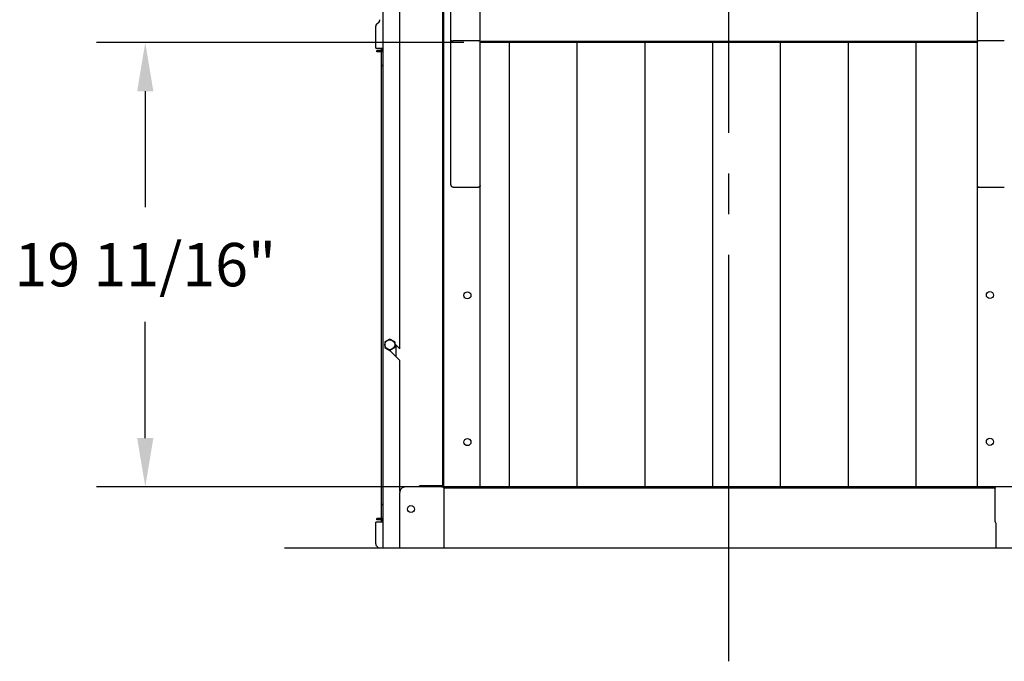
# Model space of a CAD drawing. Extents: x 0 to 411, y 0 to 262.
# Drawn here: x 172 to 215, y 134 to 162 of the extents above; entities that cross this region are included whole.
import ezdxf

# ---------------------------------------------------------------- set-up
doc = ezdxf.new("R2010")
doc.units = 0
doc.header["$LTSCALE"] = 12
doc.header["$MEASUREMENT"] = 0
doc.linetypes.add('C_CENTER_L', pattern=[3.45, 1.5, -0.15, 0.15, -0.15, 1.5])
doc.linetypes.add('C_SOLID_M', pattern=[0])
doc.layers.get('0').update_dxf_attribs({"linetype": 'C_SOLID_M'})
doc.layers.get('Defpoints').update_dxf_attribs({"linetype": 'CONTINUOUS'})
doc.styles.get("Standard").update_dxf_attribs({"font": 'romans.shx'})
doc.linetypes.add('C_BREAK_M', pattern='A,1.14,[2,brk.shx,S=0.08,R=0,X=0,Y=0],-0.16', length=1.3)
doc.dimstyles.get("Standard").update_dxf_attribs({"dimscale": 12, "dimtxt": 0.16, "dimasz": 0.18, "dimexe": 0.18, "dimexo": 0.06, "dimgap": 0.09, "dimtad": 0, "dimtih": 1, "dimtoh": 1, "dimdec": 3, "dimdsep": 46, "dimlunit": 5, "dimtxsty": 'Standard', "dimcen": 0.09, "dimaunit": 1, "dimadec": 0, "dimazin": 2, "dimtfac": 1, "dimtdec": 3, "dimtmove": 0, "dimatfit": 3, "dimfxl": 1, "dimfrac": 2, "dimtolj": 1, "dimtzin": 0, "dimarcsym": 0})

# ---------------------------------------------------------------- blocks, each defined once
blk = doc.blocks.new('*D496')
at = {"color": 0, "linetype": 'Continuous', "lineweight": -2}
for p, q in [((218.585, 157.533), (218.585, 182.089)), ((202.956, 179.739), (202.956, 177.769)), ((216.425, 179.929), (205.116, 179.929)), ((227.078, 179.929), (218.585, 179.929)), ((229.238, 179.929), (227.078, 179.929))]:
    blk.add_line(p, q, dxfattribs=at).dxf.unprotected_set("ltscale", 0)
at = {"color": 0}
for points in [[(205.116, 180.289), (205.116, 179.569), (202.956, 179.929)], [(216.425, 179.569), (216.425, 180.289), (218.585, 179.929)]]:
    blk.add_solid(points, dxfattribs=at)
at = {"layer": 'Defpoints', "color": 0}
for p in [(202.956, 180.459), (202.956, 179.929), (218.585, 156.813)]:
    blk.add_point(p, dxfattribs=at)
at = {"color": 0, "insert": (236.221, 179.929), "char_height": 1.92, "attachment_point": 5}
blk.add_mtext('\\A1;15 5/8"', dxfattribs=at)
blk = doc.blocks.new('*D499')
at = {"color": 0, "linetype": 'Continuous', "lineweight": -2}
for p, q in [((190.659, 166.68), (190.659, 180.336)), ((191.956, 162.047), (191.956, 180.336)), ((184.179, 178.176), (186.339, 178.176)), ((186.339, 178.176), (190.659, 178.176)), ((190.659, 178.176), (191.956, 178.176)), ((194.116, 178.176), (196.276, 178.176))]:
    blk.add_line(p, q, dxfattribs=at).dxf.unprotected_set("ltscale", 0)
at = {"color": 0}
for points in [[(188.499, 177.816), (188.499, 178.536), (190.659, 178.176)], [(194.116, 178.536), (194.116, 177.816), (191.956, 178.176)]]:
    blk.add_solid(points, dxfattribs=at)
at = {"layer": 'Defpoints', "color": 0}
for p in [(191.956, 178.176), (190.659, 165.96), (191.956, 161.327)]:
    blk.add_point(p, dxfattribs=at)
at = {"color": 0, "insert": (177.196, 178.176), "char_height": 1.92, "attachment_point": 5}
blk.add_mtext('\\A1;1 5/16"', dxfattribs=at)
blk = doc.blocks.new('*D500')
at = {"color": 0, "linetype": 'Continuous', "lineweight": -2}
for p, q in [((191.236, 161.255), (174.973, 161.255)), ((177.133, 159.095), (177.133, 153.956)), ((177.133, 143.738), (177.133, 148.876)), ((189.627, 141.578), (174.974, 141.578))]:
    blk.add_line(p, q, dxfattribs=at).dxf.unprotected_set("ltscale", 0)
at = {"color": 0}
for points in [[(177.493, 159.095), (176.773, 159.095), (177.133, 161.255)], [(176.773, 143.738), (177.493, 143.738), (177.134, 141.578)]]:
    blk.add_solid(points, dxfattribs=at)
at = {"layer": 'Defpoints', "color": 0}
for p in [(191.956, 161.255), (177.134, 141.578), (190.347, 141.578)]:
    blk.add_point(p, dxfattribs=at)
at = {"color": 0, "insert": (177.133, 151.416), "char_height": 1.92, "attachment_point": 5}
blk.add_mtext('\\A1;19 11/16"', dxfattribs=at)

msp = doc.modelspace()

# ---------------------------------------------------------------- linework, layer by layer
at = {"linetype": 'C_CENTER_L'}
msp.add_line((202.9566, 133.8487), (202.9562, 180.459), dxfattribs=at)
at = {"color": 91, "linetype": 'Continuous'}
for p, q in [((190.347, 141.5295), (190.3466, 166.0575)), ((190.6593, 154.9879), (190.6591, 165.9595)), ((187.6448, 164.7436), (187.6548, 138.869)), ((190.2985, 141.6493), (190.2982, 165.0043)), ((191.9563, 161.39), (191.9562, 164.7605)), ((213.9565, 164.7609), (213.9565, 161.3904)), ((188.4014, 147.685), (188.3955, 163.1677)), ((187.3713, 162.062), (187.4856, 162.1762)), ((187.3347, 161.0097), (187.3347, 161.9736)), ((190.3347, 161.9163), (190.3467, 161.9163)), ((190.3347, 161.2598), (190.2982, 161.2598)), ((190.3347, 161.6033), (190.3467, 161.6033)), ((191.9563, 161.327), (190.7572, 161.327)), ((191.9564, 154.9261), (191.9563, 161.327)), ((191.9563, 161.3075), (213.9565, 161.3078)), ((213.9565, 161.2553), (191.9563, 161.255)), ((193.2375, 161.255), (193.2377, 141.5782)), ((196.2375, 161.255), (196.2377, 141.5783)), ((199.2375, 161.2551), (199.2377, 141.5783)), ((202.2375, 161.2551), (202.2377, 141.5784)), ((205.2375, 161.2552), (205.2377, 141.5784)), ((208.2375, 161.2552), (208.2377, 141.5785)), ((211.2375, 161.2553), (211.2377, 141.5785)), ((213.9565, 161.3387), (213.9569, 141.5726)), ((215.1555, 161.3274), (214.0195, 161.3274)), ((187.3347, 161.0097), (187.6463, 161.0097)), ((187.3847, 160.8445), (187.3847, 160.9035)), ((187.6463, 160.9035), (187.3847, 160.9035)), ((187.6463, 160.8445), (187.3847, 160.8445)), ((187.5847, 160.9255), (187.5847, 161.0097)), ((187.5947, 160.9155), (187.5847, 160.9255)), ((187.6463, 160.9255), (187.5847, 160.9255)), ((187.5847, 160.9055), (187.5947, 160.9155)), ((187.5847, 160.9035), (187.5847, 160.9055)), ((187.6463, 160.9055), (187.5847, 160.9055)), ((187.5847, 160.2385), (187.5847, 160.8445)), ((187.5947, 160.9155), (187.6463, 160.9155)), ((190.2986, 141.6209), (190.2982, 161.0104)), ((187.5947, 160.2285), (187.5847, 160.2385)), ((187.6466, 160.2385), (187.5847, 160.2385)), ((187.5847, 160.2185), (187.5947, 160.2285)), ((187.5851, 140.801), (187.5847, 160.2185)), ((187.6466, 160.2185), (187.5847, 160.2185)), ((187.5947, 160.2285), (187.6466, 160.2285)), ((190.7573, 154.8435), (191.8863, 154.8435)), ((191.9566, 141.5782), (191.9564, 154.9261)), ((214.0266, 154.8439), (215.1556, 154.8439)), ((187.9574, 148.121), (187.7389, 147.9949)), ((187.7389, 147.9949), (187.7389, 147.7426)), ((187.7389, 147.7426), (187.9574, 147.6164)), ((188.1759, 147.9949), (187.9574, 148.121)), ((188.1759, 147.7426), (187.9574, 147.6164)), ((188.1759, 147.9949), (188.1759, 147.7426)), ((188.1759, 147.9026), (188.4014, 147.685)), ((188.2274, 147.8529), (188.2274, 147.348)), ((188.4016, 147.1677), (187.9642, 147.6203)), ((188.4038, 141.3875), (188.4016, 147.1677)), ((188.3941, 138.869), (188.394, 141.3222)), ((190.241, 141.5722), (188.644, 141.5722)), ((190.284, 141.6192), (189.2691, 141.6192)), ((189.2691, 141.5722), (189.2691, 141.6192)), ((190.253, 141.6192), (190.253, 141.5722)), ((190.253, 141.5722), (190.284, 141.5722)), ((214.7464, 141.5786), (190.347, 141.5782)), ((190.3594, 138.869), (190.3594, 141.5782)), ((190.3599, 141.5248), (214.7464, 141.5252)), ((214.7464, 140.0096), (214.7464, 141.5786)), ((217.2924, 141.5726), (214.7464, 141.5726)), ((187.6541, 140.801), (187.5851, 140.801)), ((187.5951, 140.791), (187.5851, 140.801)), ((187.5851, 140.781), (187.5951, 140.791)), ((187.6541, 140.781), (187.5851, 140.781)), ((187.5851, 140.175), (187.5851, 140.781)), ((187.5951, 140.791), (187.6541, 140.791)), ((187.6544, 140.0097), (187.3351, 140.0097)), ((187.3351, 139.0459), (187.3351, 140.0097)), ((187.6543, 140.175), (187.3851, 140.175)), ((187.3851, 140.116), (187.3851, 140.175)), ((187.6543, 140.116), (187.3851, 140.116)), ((187.5851, 140.114), (187.5851, 140.116)), ((187.6543, 140.114), (187.5851, 140.114)), ((187.5951, 140.104), (187.5851, 140.114)), ((187.5851, 140.094), (187.5951, 140.104)), ((187.6543, 140.094), (187.5851, 140.094)), ((187.5851, 140.0097), (187.5851, 140.094)), ((187.5951, 140.104), (187.6543, 140.104)), ((214.7464, 140.0096), (214.7814, 140.0096)), ((214.7814, 139.9812), (214.7814, 138.869)), ((187.4602, 138.869), (187.3717, 138.9575))]:
    msp.add_line(p, q, dxfattribs=at)
at = {"color": 41, "linetype": 'Continuous'}
msp.add_line((213.956, 161.2418), (213.9565, 161.2418), dxfattribs=at)
at = {"linetype": 'C_BREAK_M'}
msp.add_line((183.2995, 138.869), (221.8514, 138.869), dxfattribs=at)
at = {"color": 91, "linetype": 'Continuous', "flags": 128}
for points in [[(190.6592, 161.3606), (190.662, 161.3541), (190.666, 161.3483), (190.6747, 161.3421), (190.685, 161.3379), (190.6896, 161.3363), (190.6942, 161.3349), (190.7197, 161.3294), (190.7458, 161.3272), (190.7515, 161.327), (190.7572, 161.327)], [(190.7573, 154.8435), (190.7532, 154.8436), (190.749, 154.844), (190.7448, 154.8447), (190.7406, 154.8456), (190.7363, 154.8469), (190.7322, 154.8484), (190.7278, 154.8502), (190.7236, 154.8524), (190.7192, 154.8549), (190.715, 154.8577), (190.7105, 154.8611), (190.7063, 154.8646), (190.7019, 154.8689), (190.6977, 154.8733), (190.6934, 154.8785), (190.6893, 154.8839), (190.6873, 154.8869), (190.6853, 154.89), (190.6833, 154.8933), (190.6814, 154.8966), (190.6795, 154.9002), (190.6777, 154.9038), (190.6759, 154.9076), (190.6742, 154.9115), (190.6709, 154.9198), (190.6681, 154.9283), (190.6655, 154.9377), (190.6633, 154.9471), (190.6624, 154.952), (190.6616, 154.957), (190.6609, 154.9621), (190.6604, 154.9672), (190.6596, 154.9775), (190.6593, 154.9879)], [(191.9564, 154.9261), (191.9562, 154.9208), (191.9556, 154.9156), (191.9547, 154.9103), (191.9535, 154.9052), (191.9519, 154.9001), (191.95, 154.8952), (191.9478, 154.8903), (191.9452, 154.8857), (191.9424, 154.8811), (191.9392, 154.8768), (191.9358, 154.8726), (191.9322, 154.8687), (191.9283, 154.865), (191.9242, 154.8615), (191.9199, 154.8583), (191.9154, 154.8553), (191.9108, 154.8527), (191.9061, 154.8502), (191.9012, 154.8481), (191.8963, 154.8463), (191.8914, 154.8448), (191.8863, 154.8435)], [(213.9566, 154.9264), (213.9568, 154.9212), (213.9573, 154.9159), (213.9582, 154.9107), (213.9595, 154.9056), (213.961, 154.9005), (213.9629, 154.8955), (213.9652, 154.8907), (213.9677, 154.886), (213.9706, 154.8815), (213.9737, 154.8772), (213.9771, 154.873), (213.9808, 154.8691), (213.9847, 154.8654), (213.9888, 154.8619), (213.9931, 154.8587), (213.9975, 154.8557), (214.0022, 154.853), (214.0069, 154.8506), (214.0117, 154.8485), (214.0167, 154.8467), (214.0216, 154.8451), (214.0266, 154.8439)], [(190.3596, 141.5722), (190.3593, 141.5721), (190.3592, 141.572), (190.3591, 141.5716), (190.359, 141.5713)]]:
    msp.add_lwpolyline(points, dxfattribs=at)
at = {"color": 41, "linetype": 'Continuous', "flags": 128}
msp.add_lwpolyline([(214.7458, 141.5256), (214.7461, 141.5255), (214.7462, 141.5252), (214.7464, 141.5247), (214.7464, 141.5242)], dxfattribs=at)
at = {"linetype": 'Continuous'}
for centre, radius in [((191.3939, 150.0573), 0.156), ((214.5187, 150.0697), 0.1565), ((191.394, 143.5572), 0.156), ((214.5188, 143.5696), 0.1565)]:
    msp.add_circle(centre, radius, dxfattribs=at)
at = {"color": 91, "linetype": 'Continuous'}
for centre, radius in [((187.9574, 147.8687), 0.2185), ((188.8941, 140.5912), 0.1565)]:
    msp.add_circle(centre, radius, dxfattribs=at)
for centre, radius, start, end in [((187.3972, 162.2646), 0.125, 315.00047, 0.00046), ((187.4597, 161.9736), 0.125, 135.00047, 180.00047), ((191.8932, 161.39), 0.063, 270.00047, 0.00046), ((214.0195, 161.3904), 0.063, 180.00045, 270.00047), ((190.284, 141.6822), 0.063, 270.00047, 0.00046), ((188.644, 141.3222), 0.25, 90.00046, 180.00047), ((190.241, 141.4192), 0.153, 39.31944, 90.00046), ((190.284, 141.6822), 0.11, 270.00047, 304.98479), ((187.4601, 139.0459), 0.125, 180.00047, 225.00047)]:
    msp.add_arc(centre, radius, start, end, dxfattribs=at)

# ---------------------------------------------------------------- dimensions: what is measured, and where the dimension line sits
at = {"linetype": 'Continuous'}
for base, p1, p2, angle, text, picture, middle in [((202.9563, 179.9286), (218.5852, 156.8125), (202.9562, 180.459), 0.00093, '15 5/8"', '*D496', (236.2208, 179.929)), ((191.956, 178.1763), (190.6591, 165.9595), (191.9563, 161.327), 180.00093, '1 5/16"', '*D499', (177.1961, 178.1762))]:
    dim = msp.add_linear_dim(base=base, p1=p1, p2=p2, angle=angle, text=text, dimstyle='Standard', override={"dimpost": '"'}, dxfattribs=at)
    dim.commit()
    dim.dimension.update_dxf_attribs({"geometry": picture, "text_midpoint": middle, "dimtype": 160})
    dim.dimension.dxf.unprotected_set("ltscale", 0)
dim = msp.add_linear_dim(base=(177.1335, 141.578), p1=(191.9563, 161.255), p2=(190.347, 141.5782), angle=90.00093, text='19 11/16"', dimstyle='Standard', override={"dimpost": '"'}, dxfattribs=at)
dim.commit()
dim.dimension.update_dxf_attribs({"geometry": '*D500', "text_midpoint": (177.1333, 151.4164)})
dim.dimension.dxf.unprotected_set("ltscale", 0)

doc.saveas('drawing.dxf')
